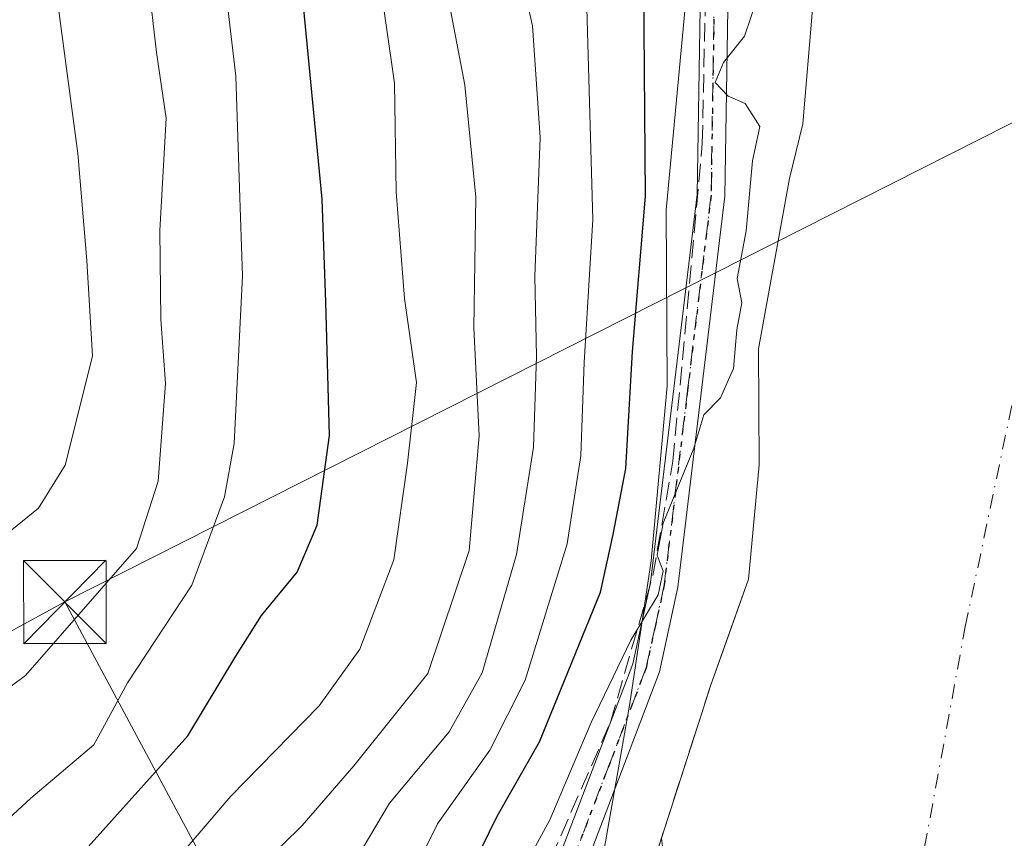
# Model space of a CAD drawing. Units: metres. Extents: x 606726 to 610166, y 4775536 to 4777904.
# Drawn here: x 608459 to 608548, y 4776736 to 4776810 of the extents above; entities that cross this region are included whole.
import ezdxf

# ---------------------------------------------------------------- set-up
doc = ezdxf.new("R2010")
doc.units = ezdxf.units.M
doc.header["$MEASUREMENT"] = 0
for name, pattern in [('DGN Style 3', [2.307223458686699, 1.648016756204785, -0.6592067024819142]), ('DGN Style 4', [2.6384748266838614, 1.318413404963828, -0.6592067024819142, 0.001648016756204785, -0.6592067024819142]), ('DGN Style 5', [1.1536117293433497, 0.4944050268614355, -0.6592067024819142])]:
    doc.linetypes.add(name, pattern=pattern)
for name, color, linetype, lineweight in [('Arbolado forestal CxS', 92, 'Continuous', 0), ('Conducción de hidrocarburos lineal', 6, 'DGN Style 3', 0), ('Corriente natural Cxs', 4, 'Continuous', 13), ('Corriente natural eje', 4, 'DGN Style 4', 0), ('Curva de nivel maestra', 30, 'Continuous', 30), ('Curva de nivel normal', 30, 'Continuous', 0), ('Espacio natural protegido', 121, 'Continuous', 13), ('Espacio natural protegido CxS', 121, 'Continuous', 0), ('Instalación deportiva CxS', 7, 'Continuous', 0), ('Obra de contención lineal', 1, 'DGN Style 3', 13), ('Pista pavimentada Cxs', 135, 'Continuous', 0), ('Pista pavimentada eje', 135, 'DGN Style 4', 0), ('Ruta', 7, 'DGN Style 5', 30), ('Suelo desnudo CxS', 253, 'Continuous', 0), ('Tendido', 6, 'Continuous', 0), ('Torre de tendido puntual', 7, 'Continuous', 0)]:
    doc.layers.add(name, color=color, linetype=linetype, lineweight=lineweight)

# ---------------------------------------------------------------- blocks, each defined once
blk = doc.blocks.new('5TTEND')
at = {"layer": 'Instalación deportiva CxS', "color": 7, "linetype": 'Continuous', "lineweight": 0}
for p, q in [((-0.375, 0.3754), (0.375, -0.3746)), ((0.3720000000000001, 0.3784000000000001), (-0.3720000000000001, -0.3776))]:
    blk.add_line(p, q, dxfattribs=at)
at = {"layer": 'Instalación deportiva CxS', "color": 7, "linetype": 'Continuous', "lineweight": 0, "flags": 128}
blk.add_lwpolyline([(-0.375, -0.3746), (0.375, -0.3746), (0.375, 0.3754), (-0.375, 0.3754), (-0.3720000000000001, -0.3776)], dxfattribs=at)

msp = doc.modelspace()

# ---------------------------------------------------------------- linework, layer by layer
at = {"layer": 'Arbolado forestal CxS', "color": 92, "linetype": 'Continuous', "lineweight": 0}
for points in [[(608532.5800999999, 4776831.600099999, 118.2195999999967), (608529.9700999996, 4776800.420100001, 117.3613999999943), (608528.7600999996, 4776795.4801, 117.8323999999993), (608525.9301000005, 4776780.0801, 118.6101000000053), (608525.9901000002, 4776769.5601, 117.4988000000012), (608525.0401, 4776759.2401, 116.5126000000018), (608523.0104, 4776753.535, 117.2838999999949), (608521.5998999998, 4776749.5701, 117.3527999999933), (608521.0219000002, 4776747.777899999, 117.3546999999962), (608517.1486999998, 4776735.775699999, 117.9486999999936), (608516.8501000004, 4776734.850099999, 117.6870000000054), (608512.1001000004, 4776725.350099999, 118.3543999999965), (608504.0301000001, 4776713.960100001, 118.2363999999943), (608499.3903000001, 4776707.1097, 117.3246000000072), (608498.5251000002, 4776706.9749, 117.6606000000029), (608497.6601, 4776706.840100001, 117.9872000000032), (608486.8400999998, 4776694.2301, 118.283500000005), (608478.6196999997, 4776683.6489, 117.9266999999963), (608486.9392999997, 4776703.67, 120.8957999999984), (608465.6799, 4776685.817500001, 121.8833000000013), (608456.3683000002, 4776681.8737, 123.9465999999957)], [(608532.5800999999, 4776831.600099999, 118.2195999999967), (608529.9700999996, 4776800.420100001, 117.3613999999943), (608528.7600999996, 4776795.4801, 117.8323999999993), (608525.9301000005, 4776780.0801, 118.6101000000053), (608525.9901000002, 4776769.5601, 117.4988000000012), (608525.0401, 4776759.2401, 116.5126000000018), (608523.0104, 4776753.535, 117.2838999999949), (608521.5998999998, 4776749.5701, 117.3527999999933), (608521.0219000002, 4776747.777899999, 117.3546999999962), (608517.1486999998, 4776735.775699999, 117.9486999999936), (608516.8501000004, 4776734.850099999, 117.6870000000054), (608512.1001000004, 4776725.350099999, 118.3543999999965), (608504.0301000001, 4776713.960100001, 118.2363999999943), (608499.3903000001, 4776707.1097, 117.3246000000072), (608498.5251000002, 4776706.9749, 117.6606000000029), (608497.6601, 4776706.840100001, 117.9872000000032), (608486.8400999998, 4776694.2301, 118.283500000005), (608478.6196999997, 4776683.6489, 117.9266999999963)]]:
    msp.add_polyline3d(points, dxfattribs=at)
at = {"layer": 'Conducción de hidrocarburos lineal', "color": 6, "linetype": 'DGN Style 3', "lineweight": 0}
msp.add_polyline3d([(608505.6357000005, 4776648.450400001, 121.8800000000047), (608508.8839999996, 4776667.979, 120.6209999999992), (608512.148, 4776672.786, 119.7090999999928), (608515.1320000002, 4776677.182, 120.8735000000015), (608515.4119999995, 4776677.594000001, 121.0764999999956), (608515.2539999997, 4776678.066000001, 121.213499999998), (608513.3959999997, 4776683.600000001, 121.2841999999946), (608509.2350000005, 4776695.999, 116.0209000000032), (608502.8030000003, 4776715.164000001, 121.0964999999997), (608502.4840000002, 4776716.114, 122.0531000000046), (608502.3789999997, 4776716.427999999, 122.4477999999945), (608502.0619999999, 4776717.372, 123.7005999999965), (608500.6069999998, 4776721.709000001, 130.6460999999981), (608500.449, 4776722.181, 131.5984000000026), (608500.6960000005, 4776722.614, 131.5097999999998), (608504.0990000004, 4776728.585999999, 132.9787999999971), (608504.6119999997, 4776729.486, 132.4756000000052), (608507.1129999999, 4776733.875, 128.9214999999967), (608512.5350000003, 4776746.255999999, 126.9235999999946), (608514.4589999998, 4776752.908, 127.4551999999967), (608516.3820000002, 4776759.560000001, 127.8199000000022), (608518.2019999997, 4776769.898, 135.664300000004), (608520.8559999998, 4776798.653999999, 137.5069999999978), (608521.2359999996, 4776816.350000001, 127.5798000000068)], dxfattribs=at)
at = {"layer": 'Corriente natural Cxs', "color": 4, "linetype": 'Continuous', "lineweight": 13, "extrusion": (0.9517102705198723, -0.306984754916596, 0.002814469006556294), "elevation": -887252.7092363819, "flags": 128}
msp.add_lwpolyline([(4732892.730266376, 2615.104308578324), (4732905.341946688, 2614.510306225706), (4732907.225077181, 2614.508306217791)], dxfattribs=at)
at = {"layer": 'Corriente natural Cxs', "color": 4, "linetype": 'Continuous', "lineweight": 13}
for points in [[(608579.3888999998, 4776816.8793, 115.1484999999957), (608575.2615, 4776796.638499999, 116.2258000000002), (608573.1183000002, 4776785.6053, 115.357600000003), (608565.6568999998, 4776776.2391, 114.6024000000034), (608555.4177000001, 4776752.4265, 114.432799999995), (608550.9726999998, 4776735.360900001, 114.773199999996), (608550.0994999995, 4776723.057700001, 114.9250999999931), (608550.4962999999, 4776709.8815, 115.1766000000061), (608551.1031999999, 4776703.832000001, 115.1882000000041), (608522.4301000005, 4776693.6601, 114.9879999999976), (608519.8799000002, 4776714.0001, 114.1888999999937), (608517.3300999999, 4776734.3301, 117.2198999999964), (608517.1486999998, 4776735.775699999, 117.9486999999936), (608521.0219000002, 4776747.777899999, 117.3546999999962), (608521.5998999998, 4776749.5701, 117.3527999999933), (608525.0401, 4776759.2401, 116.5126000000018), (608525.9901000002, 4776769.5601, 117.4988000000012), (608525.9301000005, 4776780.0801, 118.6101000000053), (608528.7600999996, 4776795.4801, 117.8323999999993), (608529.9700999996, 4776800.420100001, 117.3613999999943), (608532.5800999999, 4776831.600099999, 118.2195999999967)], [(608521.5999999996, 4776749.5701, 117.3527000000031), (608525.0401, 4776759.2401, 116.5126000000018), (608525.9901000002, 4776769.5601, 117.4988000000012), (608525.9301000005, 4776780.0801, 118.6101000000053), (608528.7600999996, 4776795.4801, 117.8323999999993), (608529.9700999996, 4776800.420100001, 117.3613999999943), (608532.5800999999, 4776831.600099999, 118.2195999999967)]]:
    msp.add_polyline3d(points, dxfattribs=at)
at = {"layer": 'Corriente natural eje', "color": 4, "linetype": 'DGN Style 4', "lineweight": 0}
msp.add_polyline3d([(608540.4901000002, 4776732.2501, 113.9940000000061), (608544.6601, 4776754.9101, 113.1068999999989), (608550.8101000005, 4776784.110099999, 113.3696000000054), (608559.5100999996, 4776840.140100001, 113.760500000004), (608556.6101000002, 4776856.640100001, 113.5077000000019), (608545.3901000004, 4776889.9301, 112.8916999999929), (608539.0401, 4776925.290100001, 113.5518000000011), (608535.4301000005, 4777002.220100001, 114.7819000000018), (608531.0800999999, 4777076.200099999, 113.164499999999), (608523.1601, 4777105.0701, 112.7243000000017), (608490.1700999998, 4777169.2601, 114.9012999999977), (608463.5201000003, 4777214.5801, 113.9729999999981), (608454.3000999996, 4777233.4901, 114.4268000000011), (608447.2301000003, 4777314.9001, 114.7795999999944), (608442.0000999998, 4777358.140100001, 114.6518999999971), (608429.8501000004, 4777404.9101, 114.4691000000021), (608414.1201, 4777453.9301, 114.9222000000009), (608401.0701000001, 4777499.0801, 114.9208000000071), (608392.3701, 4777527.540100001, 114.6073999999935)], dxfattribs=at)
at = {"layer": 'Curva de nivel maestra', "color": 30, "linetype": 'Continuous', "lineweight": 30, "flags": 128}
for points, elevation in [([(608458.8700000001, 4776689.1601), (608467.6500000004, 4776695.1601), (608477.6500000004, 4776701.860099999), (608483.7599999999, 4776707.720100001), (608488.0599999996, 4776711.620100001), (608491.3200000003, 4776716.420100001), (608497.9400000004, 4776728.9001), (608502.2800000003, 4776737.780099999), (608506.1200000001, 4776744.5101), (608511.6399999997, 4776758.0601), (608512.7800000003, 4776763.270099999), (608513.9400000004, 4776769.2401), (608514.5499999998, 4776779.840100001), (608515.7199999997, 4776793.880100001), (608515.5599999996, 4776812.860099999)], 125), ([(608449.9600000001, 4776721.420100001), (608461.29, 4776730.5801), (608474.29, 4776745.040100001), (608478.6200000001, 4776752.2601), (608480.9500000002, 4776755.950099999), (608484.1799999997, 4776759.870100001), (608486, 4776764.120100001), (608487.0999999996, 4776772.2301), (608486.7800000003, 4776784.280099999), (608486.4400000004, 4776793.620100001), (608484.7599999999, 4776811.120100001)], 150)]:
    msp.add_lwpolyline(points, dxfattribs=dict(at, elevation=elevation))
at = {"layer": 'Curva de nivel normal', "color": 30, "linetype": 'Continuous', "lineweight": 0, "flags": 128}
for points, elevation in [([(608458.3499999996, 4776763.680000001), (608460.75, 4776765.65), (608463.1799999997, 4776769.550000001), (608465.6399999997, 4776779.41), (608465.1500000004, 4776788.07), (608464.3300000001, 4776797.74), (608462.1399999997, 4776814.060000001), (608460.2400000002, 4776831.01), (608457.7300000006, 4776843.960000001)], 165), ([(608452.8200000003, 4776732.75), (608460.0599999996, 4776739.4), (608465.7599999999, 4776744.24), (608468.8300000001, 4776749.84), (608474.6399999997, 4776758.680000001), (608477.5899999999, 4776766.680000001), (608478.4800000006, 4776771.5), (608479.2199999997, 4776786.67), (608478.9699999997, 4776794.640000001), (608478.6299999999, 4776804.76), (608476.4699999997, 4776822.970000001)], 155), ([(608503.7199999997, 4776817), (608505.4699999997, 4776809.289999999), (608506.1900000004, 4776799.210000001), (608505.7100000001, 4776786.619999999), (608505.8600000005, 4776779.4), (608505.5800000001, 4776771.17), (608504.0499999998, 4776761.449999999), (608500.9299999997, 4776750.74), (608497.9299999997, 4776745.4), (608492.5300000003, 4776738.960000001), (608486.7199999997, 4776729.15), (608481.0499999998, 4776723.350000001), (608471.9000000004, 4776714.75), (608455.3399999999, 4776701.869999999)], 135), ([(608453.3600000005, 4776714.640000001), (608464.8899999997, 4776724.08), (608478.1699999999, 4776739.58), (608486.1600000003, 4776747.75), (608489.8399999999, 4776752.890000001), (608492.9199999999, 4776760.980000001), (608494.1600000003, 4776769.710000001), (608494.9800000006, 4776777.029999999), (608493.8899999997, 4776784.619999999), (608493.1399999997, 4776794.27), (608493, 4776804.119999999), (608491.4299999997, 4776815.07)], 145), ([(608453.0899999999, 4776745.710000001), (608459.5899999999, 4776750.5), (608469.6399999997, 4776762), (608471.5899999999, 4776768.100000001), (608472.2699999996, 4776776.92), (608471.8499999996, 4776782.74), (608471.7400000002, 4776790.77), (608472.3200000003, 4776800.960000001), (608471.4400000004, 4776806.880000001), (608470.6799999997, 4776813.49)], 160), ([(608526.4000000004, 4776813.470000001), (608524.6900000004, 4776808.380000001), (608522.7699999996, 4776805.980000001), (608522.0099999999, 4776804.180000001), (608523.2000000002, 4776802.939999999), (608524.7300000006, 4776802.279999999), (608526.0599999996, 4776800.189999999), (608525.4100000003, 4776797.07), (608524.8399999999, 4776790.74), (608524.0199999996, 4776786.449999999), (608524.4400000004, 4776784.220000001), (608523.9800000006, 4776781.779999999), (608523.6900000004, 4776778.300000001), (608522.5099999999, 4776775.640000001), (608520.9900000002, 4776774.100000001), (608520.0999999996, 4776771.08), (608517.3200000003, 4776764.300000001), (608516.7699999996, 4776761.4), (608517.3200000003, 4776759.949999999), (608516.8499999996, 4776757.810000001), (608514.3899999997, 4776753.699999999), (608510.8099999996, 4776746.25), (608507.0599999996, 4776737.439999999), (608501.5800000001, 4776727.41)], 120), ([(608497.75, 4776812.350000001), (608499.3600000005, 4776803.930000001), (608500.3499999996, 4776793.800000001), (608500.1600000003, 4776781.960000001), (608500.6699999999, 4776772.199999999), (608499.7400000002, 4776761.810000001), (608496, 4776750.699999999), (608489.3200000003, 4776742.32), (608484.6200000001, 4776736.92), (608479.4199999999, 4776731.82), (608467.4199999999, 4776719.33), (608448.4400000004, 4776703.980000001)], 140), ([(608510.3899999997, 4776810.9), (608510.9600000001, 4776791.789999999), (608510.1600000003, 4776778.84), (608509.8600000005, 4776770.41), (608508.6100000005, 4776762.41), (608504.8200000003, 4776750.08), (608501.6100000005, 4776743.75), (608496.8799999999, 4776737.08), (608491.7699999996, 4776726.76), (608487.3600000005, 4776719.130000001), (608485.1100000005, 4776715.9), (608480.6100000005, 4776712.67), (608475.5700000003, 4776708.560000001), (608469.3600000005, 4776704.439999999), (608456.4400000004, 4776695.289999999)], 130)]:
    msp.add_lwpolyline(points, dxfattribs=dict(at, elevation=elevation))
at = {"layer": 'Espacio natural protegido', "color": 121, "linetype": 'Continuous', "lineweight": 13, "flags": 128}
msp.add_lwpolyline([(608519.4391999998, 4776812.2747), (608517.5933999984, 4776792.623799998), (608517.6734999998, 4776776.7188), (608516.224599999, 4776760.895900001), (608514.3106999993, 4776747.986999998), (608511.907799999, 4776734.428)], dxfattribs=at)
at = {"layer": 'Espacio natural protegido CxS', "color": 121, "linetype": 'Continuous', "lineweight": 0, "flags": 128}
msp.add_lwpolyline([(608511.9077999998, 4776734.427999999), (608514.3107000003, 4776747.986999999), (608516.2245999998, 4776760.8959), (608517.6735000008, 4776776.7188), (608517.5933999993, 4776792.623799999), (608519.4392000006, 4776812.274700001)], dxfattribs=at)
at = {"layer": 'Obra de contención lineal', "color": 1, "linetype": 'DGN Style 3', "lineweight": 13}
msp.add_polyline3d([(608521.6001000004, 4776749.5701, 126.8411000000051), (608516.8501000004, 4776734.850099999, 125.127999999997), (608512.1001000004, 4776725.350099999, 121.5966999999946), (608504.0301000001, 4776713.960100001, 119.6187000000064)], dxfattribs=at)
at = {"layer": 'Pista pavimentada Cxs', "color": 135, "linetype": 'Continuous', "lineweight": 0}
for points in [[(608442.1601, 4777207.120100001, 121.3764999999985), (608476.5601000005, 4777140.700099999, 123.4614000000001), (608485.3101000005, 4777125.020099999, 126.5139999999956), (608495.1801000005, 4777106.030099999, 124.0656000000017), (608502.1801000005, 4777083.600099999, 124.4305000000022), (608505.3300999999, 4777067.6801, 122.7152999999962), (608507.5401, 4777051.2401, 121.5243999999948), (608510.6101000002, 4777020.210100001, 130.7363000000041), (608510.9700999996, 4777007.870100001, 123.4759000000049), (608512.4101, 4776989.940099999, 131.4296000000031), (608513.5401, 4776971.590100001, 124.3662999999942), (608515.9700999996, 4776932.7401, 130.7820999999967), (608517.2301000003, 4776917.380100001, 133.0016000000032), (608523.1300999997, 4776831.350099999, 123.0519000000058), (608523.3201000001, 4776820.290100001, 122.870299999995), (608522.9001000002, 4776793.880100001, 133.6175999999978), (608518.6401000004, 4776758.5001, 124.3317999999999), (608516.9700999996, 4776750.840100001, 125.4333999999944), (608510.4501, 4776733.7401, 126.2143999999971), (608505.2600999996, 4776724.130100001, 126.1113999999943), (608500.0062999995, 4776715.7641, 124.1757999999973)], [(608456.4200999998, 4776661.190099999, 119.6297999999952), (608459.9200999998, 4776668.390100001, 119.7603999999992), (608461.1101000002, 4776670.8201, 119.3050999999978), (608462.9401000004, 4776676.670100001, 119.7133000000031), (608467.0701000001, 4776683.520099999, 125.2593000000052), (608474.7500999998, 4776691.6801, 131.2157000000007), (608482.8800999997, 4776699.5001, 133.1094000000012), (608490.3101000005, 4776707.2501, 124.229800000001), (608496.9401000004, 4776715.5801, 127.2654000000039), (608503.1001000004, 4776725.390100001, 130.877800000002), (608508.1700999998, 4776734.780099999, 127.8332999999984), (608514.5701000001, 4776751.550100001, 127.3597000000009), (608516.1801000005, 4776758.9101, 127.3928000000014), (608520.4001000002, 4776794.050100001, 137.001099999994), (608520.8201000001, 4776820.290100001, 126.081600000005)], [(608456.4200999998, 4776661.190099999, 119.6297999999952), (608459.9200999998, 4776668.390100001, 119.7603999999992), (608461.1101000002, 4776670.8201, 119.3050999999978), (608462.9401000004, 4776676.670100001, 119.7133000000031), (608467.0701000001, 4776683.520099999, 125.2593000000052), (608474.7500999998, 4776691.6801, 131.2157000000007), (608482.8800999997, 4776699.5001, 133.1094000000012), (608490.3101000005, 4776707.2501, 124.229800000001), (608496.9401000004, 4776715.5801, 127.2654000000039), (608503.1001000004, 4776725.390100001, 130.877800000002), (608508.1700999998, 4776734.780099999, 127.8332999999984), (608514.5701000001, 4776751.550100001, 127.3597000000009), (608516.1801000005, 4776758.9101, 127.3928000000014), (608520.4001000002, 4776794.050100001, 137.001099999994), (608520.8201000001, 4776820.290100001, 126.081600000005)], [(608523.3201000001, 4776820.290100001, 122.870299999995), (608522.9001000002, 4776793.880100001, 133.6175999999978), (608518.6401000004, 4776758.5001, 124.3317999999999), (608516.9700999996, 4776750.840100001, 125.4333999999944), (608510.4501, 4776733.7401, 126.2143999999971), (608505.2600999996, 4776724.130100001, 126.1113999999943), (608500.0062999995, 4776715.7641, 124.175900000002), (608498.9801000003, 4776714.130100001, 122.7982999999949), (608498.4621000001, 4776713.4783, 122.1638999999996), (608492.2001, 4776705.600099999, 121.1440000000002), (608484.6501000002, 4776697.7301, 128.2945000000036), (608476.5301000001, 4776689.920100001, 125.5292999999947), (608469.0800999999, 4776682.0001, 121.2118000000046), (608465.2301000003, 4776675.640100001, 119.7553000000044), (608463.4401000004, 4776669.9001, 118.614499999996), (608462.1700999998, 4776667.300100001, 118.6086000000068), (608458.3400999998, 4776659.440099999, 118.5794000000024)]]:
    msp.add_polyline3d(points, dxfattribs=at)
at = {"layer": 'Pista pavimentada eje', "color": 135, "linetype": 'DGN Style 4', "lineweight": 0}
msp.add_polyline3d([(608522.0701000001, 4776820.290100001, 123.2370999999985), (608521.6501000002, 4776793.965100001, 135.1926999999996), (608519.5201000003, 4776776.2751, 135.6833000000042), (608517.4101, 4776758.7051, 124.8641000000061), (608516.6051000003, 4776755.0251, 124.7161999999953), (608515.7701000003, 4776751.1951, 126.2838999999949), (608512.5100999996, 4776742.645099999, 123.7243000000017), (608509.3101000005, 4776734.2601, 126.9921000000031), (608504.1801000005, 4776724.7601, 128.3280999999988), (608498.4335000003, 4776715.608899999, 125.4811999999947)], dxfattribs=at)
at = {"layer": 'Ruta', "color": 7, "linetype": 'DGN Style 5', "lineweight": 30}
msp.add_polyline3d([(608522.0701000001, 4776820.290100001, 123.2370999999985), (608521.6501000002, 4776793.965100001, 135.1926999999996), (608519.5201000003, 4776776.2751, 135.6833000000042), (608517.4101, 4776758.7051, 124.8641000000061), (608516.6051000003, 4776755.0251, 124.7161999999953), (608515.7701000003, 4776751.1951, 126.2838999999949), (608512.5100999996, 4776742.645099999, 123.7243000000017), (608509.3101000005, 4776734.2601, 126.9921000000031), (608504.1801000005, 4776724.7601, 128.3280999999988), (608498.4335000003, 4776715.608899999, 125.4811999999947), (608499.2808999997, 4776714.609099999, 123.2584999999963), (608499.8620999996, 4776713.7039, 121.6034999999974), (608501.3668999998, 4776710.0285, 117.9983999999968), (608504.3865, 4776702.316299999, 115.7850999999937), (608508.7521000003, 4776688.663699999, 117.6106), (608510.9354999998, 4776681.3071, 119.6772000000055), (608511.5302999998, 4776677.471899999, 119.6542999999947), (608510.8158999998, 4776670.7249, 120.007500000007), (608509.1491, 4776659.056700001, 120.5889000000025), (608507.9584999997, 4776651.3573, 119.7792999999947)], dxfattribs=at)
at = {"layer": 'Suelo desnudo CxS', "color": 253, "linetype": 'Continuous', "lineweight": 0}
for points in [[(608456.3437000001, 4776646.736099999, 117.1445999999996), (608459.3201000001, 4776654.4801, 117.5862000000052), (608471.1700999998, 4776674.0601, 118.0829999999987), (608471.9682999998, 4776675.0875, 118.1774000000005), (608477.7861000003, 4776682.5759, 118.1166999999987), (608478.6196999997, 4776683.6489, 117.9266999999963), (608486.8400999998, 4776694.2301, 118.283500000005), (608497.6601, 4776706.840100001, 117.9872000000032), (608498.5251000002, 4776706.9749, 117.6606000000029), (608499.3903000001, 4776707.1097, 117.3246000000072), (608504.0301000001, 4776713.960100001, 118.2363999999943), (608512.1001000004, 4776725.350099999, 118.3543999999965), (608516.8501000004, 4776734.850099999, 117.6870000000054), (608517.1486999998, 4776735.775699999, 117.9486999999936), (608521.0219000002, 4776747.777899999, 117.3546999999962), (608521.5998999998, 4776749.5701, 117.3527999999933), (608523.0104, 4776753.535, 117.2838999999949), (608525.0401, 4776759.2401, 116.5126000000018), (608525.9901000002, 4776769.5601, 117.4988000000012), (608525.9301000005, 4776780.0801, 118.6101000000053), (608528.7600999996, 4776795.4801, 117.8323999999993), (608529.9700999996, 4776800.420100001, 117.3613999999943), (608532.5800999999, 4776831.600099999, 118.2195999999967)], [(608532.5800999999, 4776831.600099999, 118.2195999999967), (608529.9700999996, 4776800.420100001, 117.3613999999943), (608528.7600999996, 4776795.4801, 117.8323999999993), (608525.9301000005, 4776780.0801, 118.6101000000053), (608525.9901000002, 4776769.5601, 117.4988000000012), (608525.0401, 4776759.2401, 116.5126000000018), (608523.0104, 4776753.535, 117.2838999999949), (608521.5998999998, 4776749.5701, 117.3527999999933), (608521.0219000002, 4776747.777899999, 117.3546999999962), (608517.1486999998, 4776735.775699999, 117.9486999999936), (608516.8501000004, 4776734.850099999, 117.6870000000054), (608512.1001000004, 4776725.350099999, 118.3543999999965), (608504.0301000001, 4776713.960100001, 118.2363999999943), (608499.3903000001, 4776707.1097, 117.3246000000072), (608498.5251000002, 4776706.9749, 117.6606000000029), (608497.6601, 4776706.840100001, 117.9872000000032), (608486.8400999998, 4776694.2301, 118.283500000005), (608478.6196999997, 4776683.6489, 117.9266999999963)]]:
    msp.add_polyline3d(points, dxfattribs=at)
at = {"layer": 'Tendido', "color": 6, "linetype": 'Continuous', "lineweight": 0, "extrusion": (-0.06729351744755983, -0.03402670740914316, 0.9971528296567321), "elevation": -203318.3492905369, "flags": 128}
msp.add_lwpolyline([(-3988227.891007077, 2690787.307739088), (-3988227.891007078, 2691054.559677713)], dxfattribs=at)
at = {"layer": 'Tendido', "color": 6, "linetype": 'Continuous', "lineweight": 0, "extrusion": (0.1747049138540947, -0.3255853493508407, 0.9292321418049014), "elevation": -1448787.265062402, "flags": 128}
msp.add_lwpolyline([(2794694.328126315, 3643945.042146816), (2794694.328126315, 3643826.33112811)], dxfattribs=at)
at = {"layer": 'Tendido', "color": 6, "linetype": 'Continuous', "lineweight": 0}
msp.add_polyline3d([(608163.8313999996, 4776697.281099999, 193.4844000000012), (608196.8651000002, 4776700.9683, 192.6082000000024), (608404.0639000004, 4776724.9748, 171.7937999999995), (608463.1432999996, 4776757.160800001, 165.0641000000032)], dxfattribs=at)

# ---------------------------------------------------------------- block references
at = {"layer": 'Torre de tendido puntual', "color": 7, "linetype": 'Continuous', "lineweight": 0, "xscale": 10, "yscale": 10, "zscale": 10}
msp.add_blockref('5TTEND', (608463.1432999996, 4776757.160800001, 165.0641000000032), dxfattribs=at)

doc.saveas('drawing.dxf')
